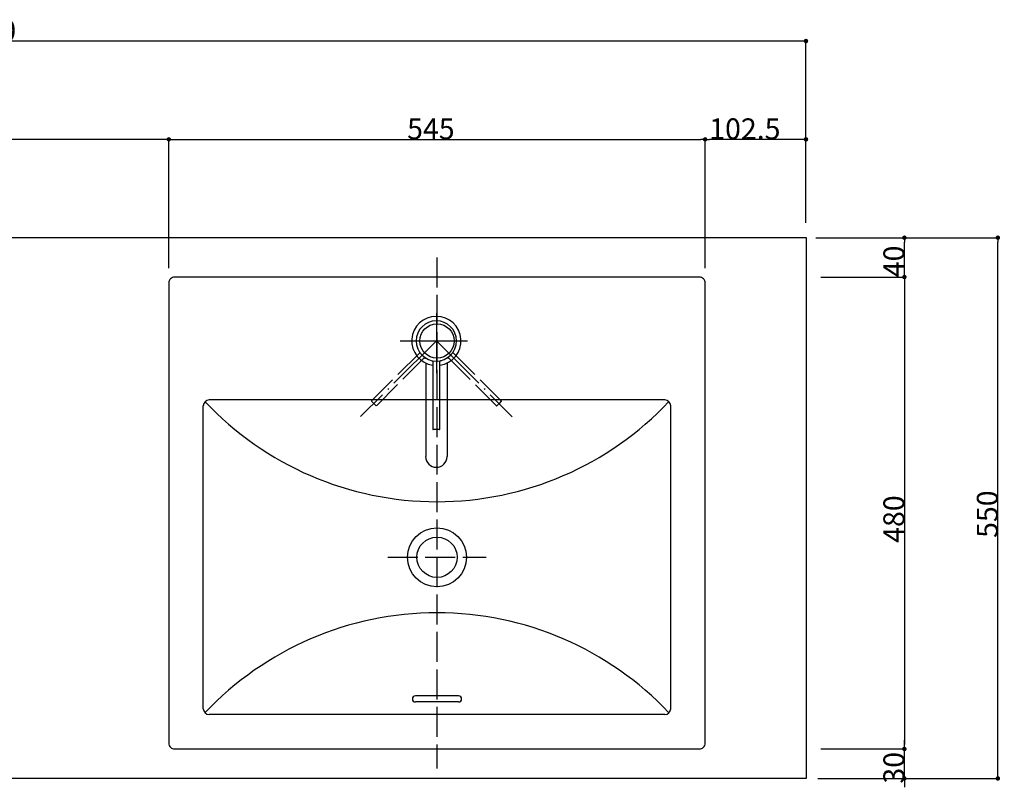
# Model space of a CAD drawing. Extents: x -1297777 to -1281075, y 377258 to 405343.
# Drawn here: x -1292249 to -1291248, y 379161 to 379942 of the extents above; entities that cross this region are included whole.
import ezdxf

# ---------------------------------------------------------------- set-up
doc = ezdxf.new("R2010")
doc.units = 0
doc.header["$LTSCALE"] = 10
doc.header["$PDMODE"] = 1
doc.header["$PDSIZE"] = -2
doc.linetypes.add('ISO-02___', pattern=[3.81, 3.048, -0.762])
doc.linetypes.add('ISO-04______', pattern=[7.747, 6.096, -0.762, 0.127, -0.762])
doc.layers.get('0').update_dxf_attribs({"linetype": 'CONTINUOUS'})
doc.layers.get('DEFPOINTS').update_dxf_attribs({"linetype": 'CONTINUOUS'})
for name, color, linetype in [('1_10__', 7, 'CONTINUOUS'), ('1_10__-1', 7, 'CONTINUOUS'), ('1_10___-1', 7, 'CONTINUOUS'), ('1_10_____', 7, 'CONTINUOUS')]:
    doc.layers.add(name, color=color, linetype=linetype)
doc.styles.add('____________', font='?????? ?????')
doc.dimstyles.new('TOOLBOX', dxfattribs={"dimtxt": 21.240162, "dimasz": 4.49585, "dimexe": 0, "dimexo": 15, "dimgap": 0.1, "dimtad": 1, "dimblk": 'DOT', "dimblk1": 'DOT', "dimblk2": 'DOT', "dimcen": 0, "dimazin": 3, "dimtfac": 0.8, "dimtix": 1, "dimtmove": 0, "dimatfit": 3})

# ---------------------------------------------------------------- blocks, each defined once
blk = doc.blocks.new('_DOT')
at = {"color": 0, "linetype": 'BYBLOCK'}
blk.add_line((-0.5, 0), (-1, 0), dxfattribs=at)
at = {"color": 0, "linetype": 'BYBLOCK', "const_width": 0.5}
blk.add_lwpolyline([(-0.25, 0, 1), (0.25, 0, 1)], format="xyb", close=True, dxfattribs=at)
blk = doc.blocks.new('*D119')
at = {"layer": '1_10__', "color": 0, "linetype": 'CONTINUOUS'}
for p, q in [((-1293099.6, 379735), (-1293099.6, 379920)), ((-1291454.1, 379920), (-1293095.1, 379920)), ((-1291449.6, 379735), (-1291449.6, 379920))]:
    blk.add_line(p, q, dxfattribs=at)
at = {"layer": 'DEFPOINTS', "color": 0}
for p in [(-1293099.6, 379920), (-1293099.6, 379720), (-1291449.6, 379720)]:
    blk.add_point(p, dxfattribs=at)
at = {"layer": '1_10__', "color": 0, "xscale": 4.495849609375, "yscale": 4.495849609375, "zscale": 4.495849609375, "rotation": 180}
blk.add_blockref('_DOT', (-1293099.6, 379920), dxfattribs=at)
at = {"layer": '1_10__', "color": 0, "xscale": 4.495849609375, "yscale": 4.495849609375, "zscale": 4.495849609375}
blk.add_blockref('_DOT', (-1291449.6, 379920), dxfattribs=at)
at = {"layer": '1_10__', "color": 0, "linetype": 'CONTINUOUS', "style": '____________'}
blk.add_text('1650', height=21.24, dxfattribs=at).set_placement((-1292316.6, 379920.1))
blk = doc.blocks.new('*D138')
at = {"layer": '1_10__', "color": 0, "linetype": 'CONTINUOUS'}
for p, q in [((-1291439.6, 379720), (-1291254.6, 379720)), ((-1291254.6, 379174.5), (-1291254.6, 379715.5)), ((-1291437.6, 379170), (-1291254.6, 379170))]:
    blk.add_line(p, q, dxfattribs=at)
at = {"layer": 'DEFPOINTS', "color": 0}
for p in [(-1291454.6, 379720), (-1291254.6, 379720), (-1291452.6, 379170)]:
    blk.add_point(p, dxfattribs=at)
at = {"layer": '1_10__', "color": 0, "xscale": 4.495849609375, "yscale": 4.495849609375, "zscale": 4.495849609375}
for p, rotation in [((-1291254.6, 379720), 90), ((-1291254.6, 379170), 270)]:
    blk.add_blockref('_DOT', p, dxfattribs=dict(at, rotation=rotation))
at = {"layer": '1_10__', "color": 0, "linetype": 'CONTINUOUS', "style": '____________'}
blk.add_text('550', height=21.24, rotation=90, dxfattribs=at).set_placement((-1291254.7, 379414.7))
blk = doc.blocks.new('*D139')
at = {"layer": '1_10__', "color": 0, "linetype": 'CONTINUOUS'}
for p, q in [((-1291434.6, 379680), (-1291349.6, 379680)), ((-1291349.6, 379675.5), (-1291349.6, 379204.5)), ((-1291434.6, 379200), (-1291349.6, 379200))]:
    blk.add_line(p, q, dxfattribs=at)
at = {"layer": 'DEFPOINTS', "color": 0}
for p in [(-1291449.6, 379680), (-1291449.6, 379200), (-1291349.6, 379200)]:
    blk.add_point(p, dxfattribs=at)
at = {"layer": '1_10__', "color": 0, "xscale": 4.495849609375, "yscale": 4.495849609375, "zscale": 4.495849609375}
for p, rotation in [((-1291349.6, 379680), 90), ((-1291349.6, 379200), 270)]:
    blk.add_blockref('_DOT', p, dxfattribs=dict(at, rotation=rotation))
at = {"layer": '1_10__', "color": 0, "linetype": 'CONTINUOUS', "style": '____________'}
blk.add_text('480', height=21.24, rotation=90, dxfattribs=at).set_placement((-1291349.7, 379409.7))
blk = doc.blocks.new('*D170')
at = {"layer": '1_10__', "color": 0, "linetype": 'CONTINUOUS'}
for p, q in [((-1293099.6, 379735), (-1293099.6, 379820)), ((-1292101.6, 379820), (-1293095.1, 379820)), ((-1292097.1, 379689), (-1292097.1, 379820))]:
    blk.add_line(p, q, dxfattribs=at)
at = {"layer": 'DEFPOINTS', "color": 0}
for p in [(-1293099.6, 379820), (-1293099.6, 379720), (-1292097.1, 379674)]:
    blk.add_point(p, dxfattribs=at)
at = {"layer": '1_10__', "color": 0, "xscale": 4.495849609375, "yscale": 4.495849609375, "zscale": 4.495849609375, "rotation": 180}
blk.add_blockref('_DOT', (-1293099.6, 379820), dxfattribs=at)
at = {"layer": '1_10__', "color": 0, "xscale": 4.495849609375, "yscale": 4.495849609375, "zscale": 4.495849609375}
blk.add_blockref('_DOT', (-1292097.1, 379820), dxfattribs=at)
at = {"layer": '1_10__', "color": 0, "linetype": 'CONTINUOUS', "style": '____________'}
blk.add_text('1002.5', height=21.24, dxfattribs=at).set_placement((-1292655.5, 379820.1))
blk = doc.blocks.new('*D171')
at = {"layer": '1_10__', "color": 0, "linetype": 'CONTINUOUS'}
for p, q in [((-1292097.1, 379689), (-1292097.1, 379820)), ((-1292092.6, 379820), (-1291556.6, 379820)), ((-1291552.1, 379689), (-1291552.1, 379820))]:
    blk.add_line(p, q, dxfattribs=at)
at = {"layer": 'DEFPOINTS', "color": 0}
for p in [(-1291552.1, 379820), (-1292097.1, 379674), (-1291552.1, 379674)]:
    blk.add_point(p, dxfattribs=at)
at = {"layer": '1_10__', "color": 0, "xscale": 4.495849609375, "yscale": 4.495849609375, "zscale": 4.495849609375, "rotation": 180}
blk.add_blockref('_DOT', (-1292097.1, 379820), dxfattribs=at)
at = {"layer": '1_10__', "color": 0, "xscale": 4.495849609375, "yscale": 4.495849609375, "zscale": 4.495849609375}
blk.add_blockref('_DOT', (-1291552.1, 379820), dxfattribs=at)
at = {"layer": '1_10__', "color": 0, "linetype": 'CONTINUOUS', "style": '____________'}
blk.add_text('545', height=21.24, dxfattribs=at).set_placement((-1291854.9, 379820.1))
blk = doc.blocks.new('*D172')
at = {"layer": '1_10__', "color": 0, "linetype": 'CONTINUOUS'}
for p, q in [((-1291552.1, 379689), (-1291552.1, 379820)), ((-1291454.1, 379820), (-1291547.6, 379820)), ((-1291449.6, 379750), (-1291449.6, 379820))]:
    blk.add_line(p, q, dxfattribs=at)
at = {"layer": 'DEFPOINTS', "color": 0}
for p in [(-1291552.1, 379820), (-1291449.6, 379735), (-1291552.1, 379674)]:
    blk.add_point(p, dxfattribs=at)
at = {"layer": '1_10__', "color": 0, "xscale": 4.495849609375, "yscale": 4.495849609375, "zscale": 4.495849609375, "rotation": 180}
blk.add_blockref('_DOT', (-1291552.1, 379820), dxfattribs=at)
at = {"layer": '1_10__', "color": 0, "xscale": 4.495849609375, "yscale": 4.495849609375, "zscale": 4.495849609375}
blk.add_blockref('_DOT', (-1291449.6, 379820), dxfattribs=at)
at = {"layer": '1_10__', "color": 0, "linetype": 'CONTINUOUS', "style": '____________'}
blk.add_text('102.5', height=21.24, dxfattribs=at).set_placement((-1291547.9, 379820.1))
blk = doc.blocks.new('*D173')
at = {"layer": '1_10__', "color": 0, "linetype": 'CONTINUOUS'}
for p, q in [((-1291434.6, 379720), (-1291349.6, 379720)), ((-1291349.6, 379684.5), (-1291349.6, 379715.5)), ((-1291434.6, 379680), (-1291349.6, 379680))]:
    blk.add_line(p, q, dxfattribs=at)
at = {"layer": 'DEFPOINTS', "color": 0}
for p in [(-1291449.6, 379720), (-1291349.6, 379720), (-1291449.6, 379680)]:
    blk.add_point(p, dxfattribs=at)
at = {"layer": '1_10__', "color": 0, "xscale": 4.495849609375, "yscale": 4.495849609375, "zscale": 4.495849609375}
for p, rotation in [((-1291349.6, 379720), 90), ((-1291349.6, 379680), 270)]:
    blk.add_blockref('_DOT', p, dxfattribs=dict(at, rotation=rotation))
at = {"layer": '1_10__', "color": 0, "linetype": 'CONTINUOUS', "style": '____________'}
blk.add_text('40', height=21.24, rotation=90, dxfattribs=at).set_placement((-1291349.7, 379679.8))
blk = doc.blocks.new('*D174')
at = {"layer": '1_10__', "color": 0, "linetype": 'CONTINUOUS'}
for p, q in [((-1291349.6, 379204.5), (-1291349.6, 379209)), ((-1291434.6, 379200), (-1291349.6, 379200)), ((-1291349.6, 379170), (-1291349.6, 379200)), ((-1291437.6, 379170), (-1291349.6, 379170)), ((-1291349.6, 379165.5), (-1291349.6, 379161))]:
    blk.add_line(p, q, dxfattribs=at)
at = {"layer": 'DEFPOINTS', "color": 0}
for p in [(-1291449.6, 379200), (-1291349.6, 379200), (-1291452.6, 379170)]:
    blk.add_point(p, dxfattribs=at)
at = {"layer": '1_10__', "color": 0, "xscale": 4.495849609375, "yscale": 4.495849609375, "zscale": 4.495849609375}
for p, rotation in [((-1291349.6, 379200), 270), ((-1291349.6, 379170), 90)]:
    blk.add_blockref('_DOT', p, dxfattribs=dict(at, rotation=rotation))
at = {"layer": '1_10__', "color": 0, "linetype": 'CONTINUOUS', "style": '____________'}
blk.add_text('30', height=21.24, rotation=90, dxfattribs=at).set_placement((-1291349.7, 379164.8))
blk = doc.blocks.new('GROUP-21')
at = {"color": 2, "linetype": 'ISO-04______'}
for p, q in [((-773.9, 625.2), (-773.9, 690.6)), ((-774.5, 657.9), (-851.5, 580.9)), ((-806.6, 657.9), (-741.1, 657.9)), ((-774.5, 657.9), (-697.3, 580.7))]:
    blk.add_line(p, q, dxfattribs=at)
at = {"color": 17, "linetype": 'ISO-02___'}
for p, q in [((-792.1, 645.2), (-840.5, 596.9)), ((-756.9, 645.2), (-756.9, 645.2)), ((-708.5, 596.9), (-756.9, 645.2)), ((-835.5, 591.9), (-787.2, 640.3)), ((-761.8, 640.3), (-761.8, 640.3)), ((-761.8, 640.3), (-713.4, 591.9)), ((-835.8, 591.9), (-840.5, 596.6)), ((-710.8, 594.2), (-713.2, 591.9)), ((-708.5, 596.6), (-710.8, 594.2))]:
    blk.add_line(p, q, dxfattribs=at)
at = {"color": 1, "linetype": 'CONTINUOUS'}
for p, q in [((-785.3, 635.4), (-785.3, 540.3)), ((-778, 636.5), (-778, 568.1)), ((-778, 636.5), (-778, 636.5)), ((-771, 568.1), (-771, 636.5)), ((-771, 636.5), (-771, 636.5)), ((-763.6, 635.4), (-763.6, 540.3)), ((-774.5, 567.9), (-777.8, 567.9)), ((-771.2, 567.9), (-774.5, 567.9))]:
    blk.add_line(p, q, dxfattribs=at)
at = {"color": 17, "linetype": 'ISO-02___', "flags": 128}
for points in [[(-791.9, 647), (-791.9, 647, -0.086218), (-791.7, 646.6, -0.069118), (-791.7, 646.1), (-791.7, 646.1, -0.101833), (-791.8, 645.6), (-791.9, 645.6, -0.07302), (-792.1, 645.2), (-792.1, 645.2)], [(-787.2, 640.3), (-787.2, 640.3, -0.081925), (-786.8, 640.6), (-786.8, 640.6, -0.07239), (-786.4, 640.7, -0.066149), (-786, 640.7), (-785.9, 640.7, -0.110073), (-785.4, 640.5), (-785.3, 640.5), (-785.3, 640.5)], [(-763.6, 640.5), (-763.6, 640.5, -0.086218), (-763.2, 640.7, -0.069118), (-762.7, 640.7), (-762.7, 640.7, -0.101833), (-762.2, 640.6), (-762.2, 640.5, -0.07302), (-761.8, 640.3), (-761.8, 640.3)], [(-756.9, 645.2), (-756.9, 645.2, -0.081925), (-757.1, 645.6), (-757.1, 645.6, -0.07239), (-757.3, 646, -0.066149), (-757.3, 646.4), (-757.3, 646.5, -0.110073), (-757.1, 647), (-757.1, 647), (-757.1, 647)]]:
    blk.add_lwpolyline(points, format="xyb", dxfattribs=at)
at = {"color": 1, "linetype": 'CONTINUOUS', "flags": 128}
for points in [[(-779.1, 637.9), (-779.1, 637.9, -0.086218), (-778.7, 637.7, -0.069118), (-778.3, 637.4), (-778.3, 637.4, -0.101833), (-778.1, 636.9), (-778, 636.9, -0.07302), (-778, 636.5), (-778, 636.5)], [(-771, 636.5), (-771, 636.5, -0.081925), (-770.9, 636.9), (-770.9, 637, -0.07239), (-770.7, 637.3, -0.066149), (-770.4, 637.6), (-770.4, 637.7, -0.110073), (-769.9, 637.9), (-769.9, 637.9), (-769.9, 637.9)]]:
    blk.add_lwpolyline(points, format="xyb", dxfattribs=at)
at = {"color": 1, "linetype": 'CONTINUOUS'}
for centre, radius, start, end in [((-774.5, 657.9), 25, 90, 261.9522), ((-774.5, 657.9), 25, 278.0478, 90), ((-774.5, 657.9), 20.5, 90, 270), ((-774.5, 657.9), 20.5, 270, 90), ((-777.8, 568.1), 0.2, 180, 270), ((-771.2, 568.1), 0.2, 270, 0), ((-774.5, 540.3), 10.9, 180, 0)]:
    blk.add_arc(centre, radius, start, end, dxfattribs=at)
at = {"color": 17, "linetype": 'ISO-02___'}
for centre, start, end in [((-840.3, 596.7), 135, 225), ((-835.7, 592), 225, 315), ((-713.3, 592), 225, 315), ((-708.6, 596.7), 315, 45)]:
    blk.add_arc(centre, 0.2, start, end, dxfattribs=at)
blk = doc.blocks.new('GROUP-22')
at = {"color": 17}
blk.add_blockref('GROUP-21', (0, 0), dxfattribs=at)
blk = doc.blocks.new('______________')
at = {"color": 17}
blk.add_blockref('GROUP-22', (0, 0), dxfattribs=at)
blk = doc.blocks.new('GROUP-35')
at = {"color": 2, "linetype": 'ISO-02___'}
for p, q in [((-11135.6, -25648.3), (-11135.6, -26168.3)), ((-11173.1, -25733.3), (-11098.1, -25733.3)), ((-11185.6, -25953.3), (-11085.6, -25953.3))]:
    blk.add_line(p, q, dxfattribs=at)
at = {"color": 1, "linetype": 'CONTINUOUS'}
for p, q in [((-10904.1, -25793.3), (-11367.1, -25793.3)), ((-11373.1, -26107.3), (-11373.1, -25799.3)), ((-10898.1, -26107.3), (-10898.1, -25799.3)), ((-11113.7, -26094.3), (-11157.5, -26094.3)), ((-11113.7, -26100.5), (-11157.5, -26100.5)), ((-11115.4, -26100.5), (-11155.8, -26100.5)), ((-10904.1, -26113.3), (-11367.1, -26113.3))]:
    blk.add_line(p, q, dxfattribs=at)
at = {"color": 1, "linetype": 'CONTINUOUS', "flags": 128}
blk.add_lwpolyline([(-10863.1, -26142.3), (-10863.1, -25674.3), (-10863.1, -25674.3, 0.414214), (-10869.1, -25668.3), (-11402.1, -25668.3), (-11402.1, -25668.3, 0.414214), (-11408.1, -25674.3), (-11408.1, -26142.3), (-11408.1, -26142.3, 0.414214), (-11402.1, -26148.3), (-10869.1, -26148.3), (-10869.1, -26148.3, 0.414214), (-10863.1, -26142.3)], format="xyb", close=True, dxfattribs=at)
at = {"color": 1, "linetype": 'CONTINUOUS'}
for centre, radius in [((-11135.6, -25733.3), 17.5), ((-11135.6, -25953.3), 30), ((-11135.6, -25953.3), 20.5)]:
    blk.add_circle(centre, radius, dxfattribs=at)
for centre, radius, start, end in [((-11367.1, -25799.3), 6, 90, 180), ((-11135.6, -25572.8), 324, 223.3115, 316.6885), ((-10904.1, -25799.3), 6, 0, 90), ((-11135.6, -26333.8), 324, 43.3115, 136.6885), ((-11157.5, -26097.4), 3.1, 90, 270), ((-11113.7, -26097.4), 3.1, 270, 90), ((-11367.1, -26107.3), 6, 180, 270), ((-10904.1, -26107.3), 6, 270, 0)]:
    blk.add_arc(centre, radius, start, end, dxfattribs=at)
blk = doc.blocks.new('GROUP-36')
at = {"color": 17}
blk.add_blockref('GROUP-35', (0, 0), dxfattribs=at)
blk = doc.blocks.new('___________W1650_R')
at = {"color": 1, "linetype": 'CONTINUOUS', "flags": 128}
blk.add_lwpolyline([(-1628.7, 1012.8), (21.3, 1012.8), (21.3, 462.8), (-1628.7, 462.8)], close=True, dxfattribs=at)

msp = doc.modelspace()

# ---------------------------------------------------------------- block references
at = {"layer": '1_10__-1', "color": 17}
msp.add_blockref('______________', (-1291050.712, 378957.099), dxfattribs=at)
at = {"layer": '1_10___-1', "color": 2}
msp.add_blockref('___________W1650_R', (-1291470.856, 378707.25), dxfattribs=at)
at = {"layer": '1_10_____', "color": 17}
msp.add_blockref('GROUP-36', (-1280688.981, 405348.284), dxfattribs=at)

# ---------------------------------------------------------------- dimensions: what is measured, and where the dimension line sits
at = {"layer": '1_10__', "color": 17, "linetype": 'CONTINUOUS'}
for base, p1, p2, picture, middle in [((-1293099.591, 379920), (-1291449.591, 379720), (-1293099.591, 379720), '*D119', (-1292274.591, 379930.72)), ((-1293099.591, 379820), (-1292097.091, 379674), (-1293099.591, 379720), '*D170', (-1292598.341, 379830.72)), ((-1291552.091, 379820), (-1292097.091, 379674), (-1291552.091, 379674), '*D171', (-1291824.591, 379830.72)), ((-1291552.091, 379820), (-1291449.591, 379735), (-1291552.091, 379674), '*D172', (-1291500.841, 379830.72))]:
    dim = msp.add_linear_dim(base=base, p1=p1, p2=p2, dimstyle='TOOLBOX', override={"dimpost": '<>'}, dxfattribs=at)
    dim.commit()
    dim.dimension.update_dxf_attribs({"geometry": picture, "text_midpoint": middle})
for base, p1, p2, picture, middle in [((-1291254.591, 379720), (-1291452.591, 379170), (-1291454.591, 379720), '*D138', (-1291265.311, 379445)), ((-1291349.591, 379720), (-1291449.591, 379680), (-1291449.591, 379720), '*D173', (-1291360.311, 379700)), ((-1291349.591, 379200), (-1291449.591, 379680), (-1291449.591, 379200), '*D139', (-1291360.311, 379440)), ((-1291349.591, 379200), (-1291452.591, 379170), (-1291449.591, 379200), '*D174', (-1291360.311, 379185))]:
    dim = msp.add_linear_dim(base=base, p1=p1, p2=p2, angle=270, dimstyle='TOOLBOX', override={"dimpost": '<>'}, dxfattribs=at)
    dim.commit()
    dim.dimension.update_dxf_attribs({"geometry": picture, "text_midpoint": middle})

doc.saveas('drawing.dxf')
